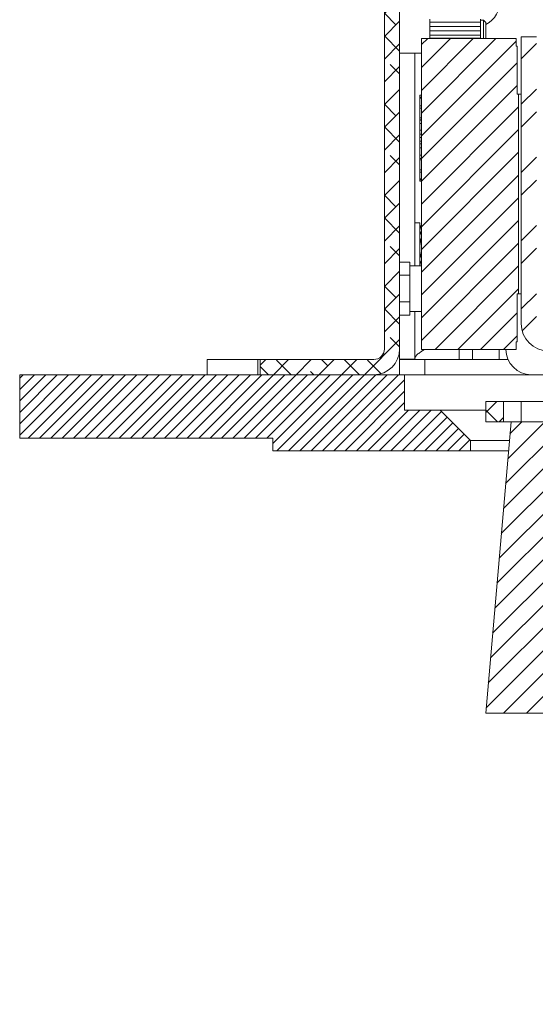
# Model space of a CAD drawing. Units: millimetres. Extents: x 75 to 17915, y 46 to 5430.
# Drawn here: x 7507 to 7609, y 1057 to 1252 of the extents above; entities that cross this region are included whole.
import ezdxf

# ---------------------------------------------------------------- set-up
doc = ezdxf.new("R2010")
doc.units = ezdxf.units.MM

msp = doc.modelspace()

# ---------------------------------------------------------------- hatches: boundary and pattern name
at = {"linetype": 'Continuous', "lineweight": 18}
h = msp.add_hatch(dxfattribs=at)
h.set_pattern_fill('ANSI38', angle=3e-322, style=0)
edge = h.paths.add_edge_path(flags=0)
edge.add_line((7579.3, 1413.3), (7579.3, 1186.5))
edge.add_arc((7577.2, 1186.5), 2.1, 270, 360, ccw=False)
edge.add_line((7577.2, 1184.4), (7554.8, 1184.4))
edge.add_line((7554.8, 1184.4), (7554.8, 1181.4))
edge.add_line((7554.8, 1181.4), (7577.2, 1181.4))
edge.add_arc((7577.2, 1186.5), 5.1, 270, 360)
edge.add_line((7582.3, 1186.5), (7582.3, 1413.3))
edge.add_arc((7584.4, 1413.3), 2.1, 90, 180, ccw=False)
edge.add_line((7584.4, 1415.4), (7604.3, 1415.4))
edge.add_line((7604.3, 1415.4), (7604.3, 1418.4))
edge.add_line((7604.3, 1418.4), (7584.4, 1418.4))
edge.add_arc((7584.4, 1413.3), 5.1, 90, 180)
h = msp.add_hatch(dxfattribs=at)
h.set_pattern_fill('ANSI31', style=0)
h.paths.add_polyline_path([(7605.5, 1187.9), (7605.5, 1197.4), (7605.8, 1197.4), (7605.8, 1236.8), (7605.5, 1236.8), (7605.5, 1246.3), (7605.3, 1246.3), (7605.3, 1247.8), (7586.64, 1247.8), (7586.64, 1246.3), (7586.6, 1246.3), (7586.6, 1187.9), (7586.64, 1187.9), (7586.64, 1186.4), (7605.3, 1186.4), (7605.3, 1187.9)], flags=0)
h = msp.add_hatch(dxfattribs=at)
h.set_pattern_fill('ANSI32', angle=3e-322, style=0)
edge = h.paths.add_edge_path(flags=0)
edge.add_line((7606.3, 1248.1), (7606.3, 1191.52))
edge.add_arc((7611.72, 1191.52), 5.42, 180, 270)
edge.add_line((7611.72, 1186.1), (7626.8, 1186.1))
edge.add_line((7626.8, 1186.1), (7626.8, 1189.1))
edge.add_line((7626.8, 1189.1), (7611.72, 1189.1))
edge.add_arc((7611.72, 1191.52), 2.42, 180, 270, ccw=False)
edge.add_line((7609.3, 1191.52), (7609.3, 1248.1))
edge.add_line((7609.3, 1248.1), (7606.3, 1248.1))
h = msp.add_hatch(dxfattribs=at)
h.set_pattern_fill('ANSI31', scale=0.5, angle=180, style=0)
h.paths.add_polyline_path([(7583.3, 1181.4), (7507.3, 1181.4), (7507.3, 1168.9), (7557.3, 1168.9), (7557.3, 1166.4), (7596.3, 1166.4), (7596.3, 1168.4), (7590.3, 1174.4), (7583.3, 1174.4)], flags=0)
h = msp.add_hatch(dxfattribs=at)
h.set_pattern_fill('ANSI38', angle=3e-322, style=0)
h.paths.add_polyline_path([(7602.8, 1176.1), (7599.3, 1176.1), (7599.3, 1172.1), (7602.8, 1172.1)], flags=0)
h = msp.add_hatch(dxfattribs=at)
h.set_pattern_fill('ANSI31', angle=180, style=0)
edge = h.paths.add_edge_path(flags=0)
edge.add_line((7804.3, 1172.1), (7604.3, 1172.1))
edge.add_line((7604.3, 1172.1), (7599.3, 1114.6))
edge.add_line((7599.3, 1114.6), (7614.3, 1114.6))
edge.add_arc((7671.8, 1114.6), 57.5, 180, 270)
edge.add_line((7671.8, 1057.1), (7736.8, 1057.1))
edge.add_arc((7736.8, 1114.6), 57.5, 270, 360)
edge.add_line((7794.3, 1114.6), (7809.3, 1114.6))
edge.add_line((7809.3, 1114.6), (7804.3, 1172.1))

# ---------------------------------------------------------------- linework, layer by layer
at = {"color": 7, "linetype": 'Continuous', "lineweight": 18}
for p, q in [((7579.3, 1413.3), (7579.3, 1186.5)), ((7582.3, 1186.5), (7582.3, 1413.3)), ((7588.3, 1251.62), (7588.3, 1251)), ((7598.3, 1251), (7588.3, 1251)), ((7588.3, 1250.19), (7588.3, 1251)), ((7588.3, 1250.19), (7598.3, 1250.19)), ((7588.3, 1249.3), (7588.3, 1250.19)), ((7598.3, 1251.62), (7598.3, 1251)), ((7598.86, 1251.4), (7598.3, 1251.4)), ((7598.3, 1250.19), (7598.3, 1251)), ((7598.3, 1249.3), (7598.3, 1250.19)), ((7599.3, 1250.96), (7598.86, 1251.4)), ((7598.86, 1248.9), (7598.86, 1251.4)), ((7599.3, 1248.9), (7599.3, 1250.96)), ((7588.3, 1249.3), (7598.3, 1249.3)), ((7588.3, 1248.48), (7588.3, 1249.3)), ((7588.3, 1248.48), (7598.3, 1248.48)), ((7588.3, 1248.48), (7588.3, 1247.86)), ((7598.3, 1249.3), (7598.3, 1248.48)), ((7598.3, 1248.48), (7598.3, 1247.86)), ((7598.86, 1247.8), (7598.86, 1248.9)), ((7599.3, 1247.8), (7599.3, 1248.9)), ((7586.6, 1246.3), (7586.6, 1247.8)), ((7586.6, 1247.8), (7586.64, 1247.8)), ((7586.6, 1187.9), (7586.6, 1246.3)), ((7586.64, 1246.3), (7586.6, 1246.3)), ((7586.64, 1247.8), (7586.64, 1246.3)), ((7586.64, 1247.8), (7605.3, 1247.8)), ((7598.3, 1247.86), (7588.3, 1247.86)), ((7588.3, 1247.8), (7588.3, 1247.86)), ((7598.3, 1247.8), (7598.3, 1247.86)), ((7605.3, 1247.8), (7605.3, 1246.3)), ((7605.5, 1246.3), (7605.3, 1246.3)), ((7605.5, 1246.3), (7605.5, 1236.8)), ((7606.3, 1248.1), (7609.3, 1248.1)), ((7606.3, 1191.52), (7606.3, 1248.1)), ((7582.3, 1244.9), (7586.6, 1244.9)), ((7585.3, 1244.9), (7585.3, 1202.9)), ((7586.3, 1236.59), (7586.6, 1236.59)), ((7586.3, 1236.23), (7586.3, 1236.59)), ((7605.5, 1236.8), (7605.8, 1236.8)), ((7605.8, 1236.8), (7605.8, 1197.4)), ((7606.3, 1236.8), (7605.8, 1236.8)), ((7586.3, 1235.99), (7586.3, 1236.23)), ((7586.3, 1236.23), (7586.6, 1236.23)), ((7586.3, 1235.99), (7586.6, 1235.99)), ((7586.3, 1234.59), (7586.3, 1235.99)), ((7586.3, 1234.02), (7586.3, 1234.51)), ((7586.3, 1234.51), (7586.6, 1234.51)), ((7586.3, 1234.02), (7586.6, 1234.02)), ((7586.3, 1232.12), (7586.3, 1234.02)), ((7586.3, 1232.12), (7586.6, 1232.12)), ((7586.3, 1231.72), (7586.3, 1232.12)), ((7586.6, 1231.72), (7586.3, 1231.72)), ((7586.3, 1231.69), (7586.3, 1231.72)), ((7586.3, 1231.03), (7586.3, 1231.69)), ((7586.3, 1231.69), (7586.6, 1231.69)), ((7586.3, 1231.03), (7586.6, 1231.03)), ((7586.3, 1229.69), (7586.3, 1231.03)), ((7586.3, 1229.69), (7586.6, 1229.69)), ((7586.3, 1228.89), (7586.3, 1229.69)), ((7586.3, 1228.89), (7586.6, 1228.89)), ((7586.3, 1228.25), (7586.3, 1228.89)), ((7586.3, 1227.53), (7586.3, 1228.25)), ((7586.3, 1228.25), (7586.6, 1228.25)), ((7586.3, 1227.53), (7586.6, 1227.53)), ((7586.3, 1226.99), (7586.3, 1227.53)), ((7586.3, 1226.99), (7586.6, 1226.99)), ((7586.3, 1226.2), (7586.3, 1226.99)), ((7586.3, 1226.2), (7586.6, 1226.2)), ((7586.3, 1224.78), (7586.3, 1226.2)), ((7586.3, 1224.13), (7586.3, 1224.78)), ((7586.3, 1224.78), (7586.6, 1224.78)), ((7586.3, 1224.13), (7586.6, 1224.13)), ((7586.3, 1224.13), (7586.6, 1224.13)), ((7586.3, 1224.13), (7586.3, 1224.13)), ((7586.3, 1223.83), (7586.3, 1224.13)), ((7586.3, 1223.83), (7586.6, 1223.83)), ((7586.3, 1221.88), (7586.3, 1223.83)), ((7586.3, 1221.42), (7586.3, 1221.88)), ((7586.3, 1221.88), (7586.6, 1221.88)), ((7586.3, 1221.42), (7586.6, 1221.42)), ((7586.3, 1220.06), (7586.3, 1221.42)), ((7586.3, 1219.86), (7586.3, 1220.06)), ((7586.3, 1220.06), (7586.6, 1220.06)), ((7586.3, 1219.86), (7586.6, 1219.86)), ((7586.3, 1219.63), (7586.3, 1219.86)), ((7586.3, 1219.63), (7586.6, 1219.63)), ((7586.3, 1211.4), (7585.3, 1211.4)), ((7586.3, 1211.4), (7586.3, 1202.94)), ((7586.6, 1210.92), (7586.3, 1210.4)), ((7586.6, 1208.89), (7586.3, 1209.86)), ((7579.3, 1201.03), (7579.3, 1203.65)), ((7579.3, 1203.65), (7579.3, 1203.65)), ((7584.3, 1203.65), (7582.3, 1203.65)), ((7584.3, 1201.03), (7584.3, 1203.65)), ((7586.6, 1202.9), (7584.3, 1202.9)), ((7579.3, 1201.03), (7579.3, 1201.03)), ((7579.3, 1195.77), (7579.3, 1201.03)), ((7584.3, 1201.03), (7582.3, 1201.03)), ((7584.3, 1195.77), (7584.3, 1201.03)), ((7579.3, 1195.77), (7579.3, 1195.77)), ((7579.3, 1193.15), (7579.3, 1195.77)), ((7584.3, 1195.77), (7582.3, 1195.77)), ((7584.3, 1193.15), (7584.3, 1195.77)), ((7605.5, 1197.4), (7605.5, 1187.9)), ((7605.5, 1197.4), (7605.8, 1197.4)), ((7606.3, 1197.4), (7605.8, 1197.4)), ((7584.3, 1193.9), (7586.6, 1193.9)), ((7585.3, 1193.9), (7585.3, 1184.5)), ((7579.3, 1193.15), (7579.3, 1193.15)), ((7584.3, 1193.15), (7582.3, 1193.15)), ((7582.3, 1186.5), (7582.3, 1184.5)), ((7586.54, 1185.96), (7587.24, 1186.4)), ((7586.64, 1187.9), (7586.6, 1187.9)), ((7586.6, 1186.4), (7586.6, 1187.9)), ((7586.6, 1186.4), (7586.64, 1186.4)), ((7586.64, 1186.4), (7586.64, 1187.9)), ((7586.64, 1186.4), (7605.3, 1186.4)), ((7594.05, 1186.4), (7594.05, 1184.4)), ((7596.68, 1186.4), (7596.68, 1184.4)), ((7601.93, 1186.4), (7601.93, 1184.4)), ((7605.5, 1187.9), (7605.3, 1187.9)), ((7605.3, 1187.9), (7605.3, 1186.4)), ((7544.3, 1181.4), (7544.3, 1184.4)), ((7554.3, 1184.4), (7544.3, 1184.4)), ((7554.3, 1184.4), (7554.3, 1181.4)), ((7554.8, 1184.4), (7554.3, 1184.4)), ((7554.8, 1181.4), (7554.8, 1184.4)), ((7577.2, 1184.4), (7554.8, 1184.4)), ((7585.3, 1184.5), (7582.3, 1184.5)), ((7582.3, 1184.4), (7582.88, 1184.5)), ((7582.3, 1181.4), (7582.3, 1184.4)), ((7582.3, 1184.4), (7587.3, 1184.4)), ((7587.3, 1184.4), (7587.3, 1181.4)), ((7603.72, 1184.4), (7587.3, 1184.4)), ((7507.3, 1181.4), (7507.3, 1168.9)), ((7507.3, 1181.4), (7583.3, 1181.4)), ((7577.2, 1181.4), (7554.8, 1181.4)), ((7583.3, 1174.4), (7583.3, 1181.4)), ((7583.3, 1181.4), (7629.41, 1181.4)), ((7590.3, 1174.4), (7583.3, 1174.4)), ((7596.3, 1168.4), (7590.3, 1174.4)), ((7590.3, 1174.4), (7599.3, 1174.4)), ((7599.3, 1176.1), (7599.3, 1172.1)), ((7599.3, 1176.1), (7602.8, 1176.1)), ((7602.8, 1176.1), (7602.8, 1172.1)), ((7602.8, 1176.1), (7606.3, 1176.1)), ((7606.3, 1176.1), (7606.3, 1172.1)), ((7606.3, 1176.1), (7669.3, 1176.1)), ((7599.3, 1114.6), (7604.3, 1172.1)), ((7599.3, 1172.1), (7602.8, 1172.1)), ((7602.8, 1172.1), (7604.3, 1172.1)), ((7604.3, 1172.1), (7804.3, 1172.1)), ((7507.3, 1168.9), (7557.3, 1168.9)), ((7557.3, 1168.9), (7557.3, 1166.4)), ((7596.3, 1168.4), (7603.98, 1168.4)), ((7596.3, 1166.4), (7596.3, 1168.4)), ((7557.3, 1166.4), (7596.3, 1166.4)), ((7596.3, 1166.4), (7603.81, 1166.4)), ((7614.3, 1114.6), (7599.3, 1114.6))]:
    msp.add_line(p, q, dxfattribs=at)
for centre, radius, start, end in [((7597.3, 1254.9), 4.75, 294.9011, 77.8468), ((7611.72, 1191.52), 5.42, 180, 270), ((7577.2, 1186.5), 5.1, 270, 0), ((7577.2, 1186.5), 2.1, 270, 0), ((7608.3, 1186.4), 5, 180, 270)]:
    msp.add_arc(centre, radius, start, end, dxfattribs=at)
for points, knots in [([(7586.3, 1209.86), (7586.3, 1209.89), (7586.31, 1210.22), (7586.46, 1210.55), (7586.6, 1210.85)], [0, 0, 0, 0, 0.082557, 1, 1, 1, 1]), ([(7586.6, 1208.49), (7586.57, 1208.37), (7586.38, 1207.69), (7586.34, 1206.98), (7586.3, 1206.4)], [0, 0, 0, 0, 0.177467, 1, 1, 1, 1]), ([(7586.3, 1206.4), (7586.31, 1206.19), (7586.32, 1205.51), (7586.49, 1204.84), (7586.6, 1204.38)], [0, 0, 0, 0, 0.3078285, 1, 1, 1, 1]), ([(7586.3, 1202.94), (7586.3, 1202.96), (7586.31, 1203.3), (7586.46, 1203.62), (7586.6, 1203.92)], [0, 0, 0, 0, 0.082557, 1, 1, 1, 1]), ([(7587.24, 1186.4), (7587.02, 1186.27), (7586.53, 1185.97), (7585.88, 1185.5), (7585.4, 1185), (7585.33, 1184.67), (7585.3, 1184.5)], [0, 0, 0, 0, 0.210526, 0.473684, 0.736842, 1, 1, 1, 1])]:
    msp.add_open_spline(points, degree=3, knots=knots, dxfattribs=at)

doc.saveas('drawing.dxf')
